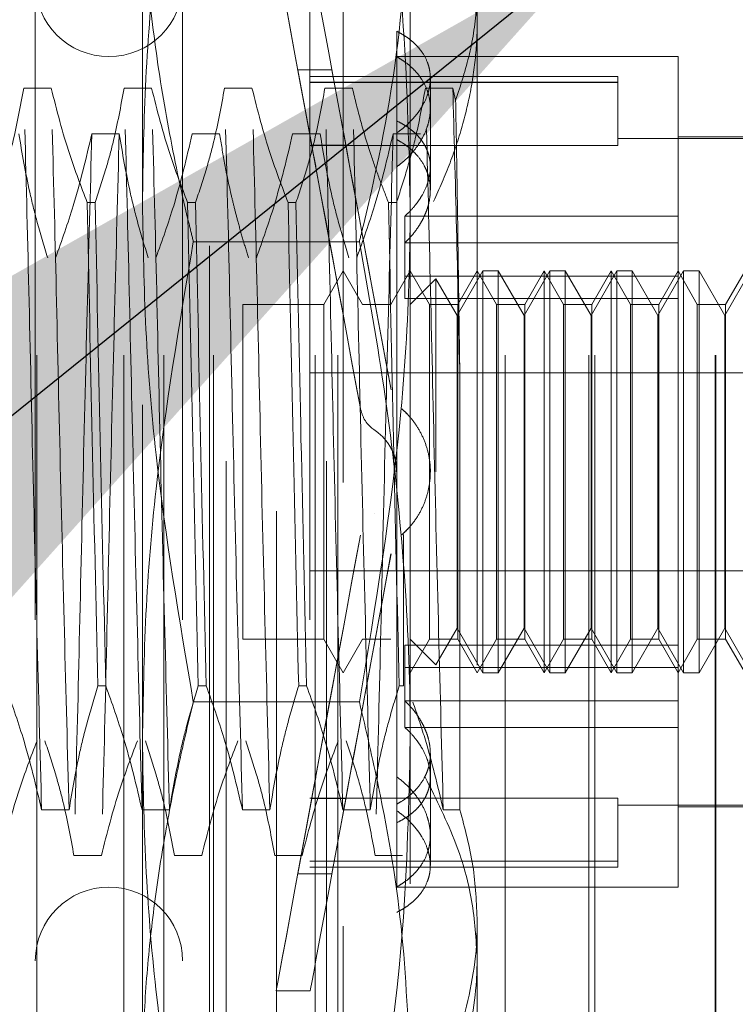
# Model space of a CAD drawing. Units: inches. Extents: x 0 to 23.4, y 0 to 16.5.
# Drawn here: x 11.9 to 12, y 9.5 to 9.6 of the extents above; entities that cross this region are included whole.
import ezdxf

# ---------------------------------------------------------------- set-up
doc = ezdxf.new("R2010")
doc.units = ezdxf.units.IN
doc.header["$MEASUREMENT"] = 0
doc.linetypes.add('HIDDEN', pattern=[0.075, 0.05, -0.025])
doc.dimstyles.new('SLDDIMSTYLE2', dxfattribs={"dimtxt": 0, "dimasz": 0.13, "dimexe": 0, "dimexo": 0.0625, "dimgap": 0, "dimtad": 0, "dimtih": 1, "dimtoh": 1, "dimdec": 0, "dimrnd": 1e-09, "dimzin": 0, "dimdsep": 46, "dimtxsty": 'Standard', "dimsah": 1, "dimcen": 0.09, "dimadec": 0, "dimazin": 0, "dimtfac": 0.13, "dimtdec": 0, "dimtofl": 0, "dimtmove": 0, "dimatfit": 3, "dimfxl": 1, "dimfrac": 2, "dimtolj": 1, "dimtzin": 0, "dimarcsym": 0})

msp = doc.modelspace()

# ---------------------------------------------------------------- linework, layer by layer
at = {"color": 7, "linetype": 'HIDDEN', "lineweight": 0}
for p, q in [((11.86964, 9.49653), (11.86964, 9.81528)), ((11.88243, 9.49653), (11.88243, 9.81528)), ((11.88832, 9.49653), (11.88832, 9.81528)), ((11.89564, 9.49653), (11.89564, 9.81528)), ((11.91056, 9.49653), (11.91056, 9.81528)), ((11.91393, 9.49653), (11.91393, 9.81528)), ((11.9385, 9.49653), (11.9385, 9.81528)), ((11.95082, 9.49653), (11.95082, 9.81528)), ((11.95171, 9.49653), (11.95171, 9.81528)), ((11.96938, 9.49653), (11.96938, 9.81528)), ((11.96949, 9.49653), (11.96949, 9.81528)), ((11.88518, 9.61885), (11.88518, 9.70901)), ((11.92455, 9.70901), (11.92455, 9.61885)), ((11.90487, 9.4736), (11.90487, 9.68521)), ((11.89503, 9.51262), (11.89503, 9.67783)), ((11.89749, 9.48098), (11.89749, 9.67783)), ((11.91225, 9.48098), (11.91225, 9.67783)), ((11.91471, 9.67783), (11.91471, 9.51262)), ((11.86943, 9.65765), (11.86943, 9.50116)), ((11.89109, 9.65765), (11.89109, 9.50116)), ((11.90979, 9.65765), (11.90979, 9.50116)), ((11.9344, 9.65098), (11.9344, 9.51329)), ((11.92258, 9.64414), (11.92258, 9.63096)), ((11.96392, 9.64043), (11.92258, 9.64043)), ((11.96392, 9.61696), (11.96392, 9.64043)), ((11.90804, 9.63846), (11.90804, 9.63846)), ((11.90804, 9.63846), (11.91304, 9.63846)), ((11.91008, 9.62741), (11.90804, 9.63846)), ((11.90804, 9.63846), (11.91304, 9.63846)), ((11.90804, 9.63846), (11.91008, 9.62741)), ((11.95506, 9.63748), (11.90979, 9.63748)), ((11.91304, 9.63846), (11.91508, 9.62741)), ((11.91304, 9.63846), (11.91304, 9.63846)), ((11.91508, 9.62741), (11.91304, 9.63846)), ((11.95506, 9.63748), (11.95506, 9.63663)), ((11.95506, 9.63664), (11.90979, 9.63664)), ((11.95506, 9.63663), (11.90979, 9.63663)), ((11.92751, 9.62422), (11.92751, 9.63724)), ((11.95506, 9.63663), (11.95506, 9.62737)), ((11.87176, 9.63578), (11.86772, 9.63578)), ((11.88652, 9.63578), (11.88249, 9.63578)), ((11.90128, 9.63578), (11.89725, 9.63578)), ((11.91605, 9.63578), (11.91201, 9.63578)), ((11.93081, 9.63578), (11.92678, 9.63578)), ((11.93123, 9.634), (11.93081, 9.63578)), ((11.92258, 9.63096), (11.92258, 9.62921)), ((11.87774, 9.62907), (11.88177, 9.62907)), ((11.8925, 9.62907), (11.89653, 9.62907)), ((11.90726, 9.62907), (11.9113, 9.62907)), ((11.92203, 9.62907), (11.92606, 9.62907)), ((11.92258, 9.62921), (11.92258, 9.53458)), ((11.95506, 9.62737), (11.90979, 9.62737)), ((11.95506, 9.62737), (11.90979, 9.62737)), ((11.91008, 9.62741), (11.91508, 9.62741)), ((11.91008, 9.62741), (11.91508, 9.62741)), ((11.98361, 9.62837), (11.95506, 9.62837)), ((11.98361, 9.62862), (11.96392, 9.62862)), ((11.92751, 9.62081), (11.92751, 9.62422)), ((11.87706, 9.61896), (11.87822, 9.61896)), ((11.88518, 9.48924), (11.88518, 9.61885)), ((11.89182, 9.61896), (11.89299, 9.61896)), ((11.90659, 9.61896), (11.90775, 9.61896)), ((11.92135, 9.61896), (11.92252, 9.61896)), ((11.92455, 9.61885), (11.92455, 9.48924)), ((11.92375, 9.61696), (11.92375, 9.60814)), ((11.96392, 9.61696), (11.92375, 9.61696)), ((11.96392, 9.60814), (11.96392, 9.61696)), ((11.91707, 9.61322), (11.89266, 9.61322)), ((11.96392, 9.61304), (11.92375, 9.61304)), ((11.91471, 9.60893), (11.91187, 9.60401)), ((11.91755, 9.60401), (11.91471, 9.60893)), ((11.92455, 9.60893), (11.92171, 9.60401)), ((11.92739, 9.60401), (11.92455, 9.60893)), ((11.93523, 9.60893), (11.93144, 9.60238)), ((11.9344, 9.60893), (11.93155, 9.60401)), ((11.93724, 9.60401), (11.9344, 9.60893)), ((11.93523, 9.54988), (11.93523, 9.60893)), ((11.9375, 9.60893), (11.93523, 9.60893)), ((11.9375, 9.60893), (11.9375, 9.5794)), ((11.94128, 9.60238), (11.9375, 9.60893)), ((11.94507, 9.60893), (11.94128, 9.60238)), ((11.94424, 9.60893), (11.9414, 9.60401)), ((11.94424, 9.54988), (11.94424, 9.60893)), ((11.94708, 9.60401), (11.94424, 9.60893)), ((11.94507, 9.54988), (11.94507, 9.60893)), ((11.94734, 9.60893), (11.94507, 9.60893)), ((11.94734, 9.60893), (11.94734, 9.5794)), ((11.95113, 9.60238), (11.94734, 9.60893)), ((11.95491, 9.60893), (11.95113, 9.60238)), ((11.95408, 9.60893), (11.95124, 9.60401)), ((11.95408, 9.54988), (11.95408, 9.60893)), ((11.95692, 9.60401), (11.95408, 9.60893)), ((11.95491, 9.54988), (11.95491, 9.60893)), ((11.95719, 9.60893), (11.95491, 9.60893)), ((11.95719, 9.60893), (11.95719, 9.5794)), ((11.96097, 9.60238), (11.95719, 9.60893)), ((11.96475, 9.60893), (11.96097, 9.60238)), ((11.96392, 9.60893), (11.96108, 9.60401)), ((11.96676, 9.60401), (11.96392, 9.60893)), ((11.96475, 9.54988), (11.96475, 9.60893)), ((11.96703, 9.60893), (11.96475, 9.60893)), ((11.96703, 9.60893), (11.96703, 9.5794)), ((11.97081, 9.60238), (11.96703, 9.60893)), ((11.9746, 9.60893), (11.97081, 9.60238)), ((11.97377, 9.60893), (11.97092, 9.60401)), ((11.96392, 9.60814), (11.92375, 9.60814)), ((11.92375, 9.60489), (11.92375, 9.60814)), ((11.92832, 9.60778), (11.92455, 9.60401)), ((11.92832, 9.5794), (11.92832, 9.60778)), ((11.93144, 9.60238), (11.92832, 9.60778)), ((11.96392, 9.55392), (11.96392, 9.60814)), ((11.96392, 9.60489), (11.92375, 9.60489)), ((11.89995, 9.60401), (11.89995, 9.5548)), ((11.91187, 9.60401), (11.89995, 9.60401)), ((11.91187, 9.60401), (11.91187, 9.5548)), ((11.92171, 9.60401), (11.91755, 9.60401)), ((11.92739, 9.5548), (11.92739, 9.60401)), ((11.93155, 9.60401), (11.92739, 9.60401)), ((11.93155, 9.60401), (11.93155, 9.5548)), ((11.93724, 9.5548), (11.93724, 9.60401)), ((11.9414, 9.60401), (11.93724, 9.60401)), ((11.9414, 9.60401), (11.9414, 9.5548)), ((11.94708, 9.5548), (11.94708, 9.60401)), ((11.95124, 9.60401), (11.94708, 9.60401)), ((11.95124, 9.60401), (11.95124, 9.5548)), ((11.95692, 9.5548), (11.95692, 9.60401)), ((11.96108, 9.60401), (11.95692, 9.60401)), ((11.96108, 9.60401), (11.96108, 9.5548)), ((11.96676, 9.5548), (11.96676, 9.60401)), ((11.97092, 9.60401), (11.96676, 9.60401)), ((11.97092, 9.60401), (11.97092, 9.5548)), ((11.93144, 9.5794), (11.93144, 9.60238)), ((11.94128, 9.5794), (11.94128, 9.60238)), ((11.95113, 9.5794), (11.95113, 9.60238)), ((11.96097, 9.5794), (11.96097, 9.60238)), ((11.97081, 9.5794), (11.97081, 9.60238)), ((11.90979, 9.59397), (11.98361, 9.59397)), ((11.90979, 9.59396), (11.98361, 9.59396)), ((11.93185, 9.52974), (11.93185, 9.59309)), ((11.92173, 9.59146), (11.92173, 9.59146)), ((11.92173, 9.59145), (11.92173, 9.59145)), ((11.91723, 9.58873), (11.91723, 9.58872)), ((11.91723, 9.58872), (11.91723, 9.58872)), ((11.92332, 9.58865), (11.92332, 9.58865)), ((11.92332, 9.58865), (11.92332, 9.58865)), ((11.91932, 9.58553), (11.91932, 9.58554)), ((11.91932, 9.58553), (11.91932, 9.58553)), ((11.92751, 9.57941), (11.92751, 9.57941)), ((11.92751, 9.5794), (11.92751, 9.5794)), ((11.93144, 9.55643), (11.93144, 9.5794)), ((11.9375, 9.5794), (11.9375, 9.54988)), ((11.94128, 9.55643), (11.94128, 9.5794)), ((11.94734, 9.5794), (11.94734, 9.54988)), ((11.95113, 9.55643), (11.95113, 9.5794)), ((11.95719, 9.5794), (11.95719, 9.54988)), ((11.96097, 9.55643), (11.96097, 9.5794)), ((11.96703, 9.5794), (11.96703, 9.54988)), ((11.97081, 9.55643), (11.97081, 9.5794)), ((11.91932, 9.57328), (11.91932, 9.57327)), ((11.91932, 9.57328), (11.91932, 9.57328)), ((11.92332, 9.57016), (11.92422, 9.57104)), ((11.91723, 9.57008), (11.91723, 9.57009)), ((11.91723, 9.57009), (11.91723, 9.57009)), ((11.92332, 9.57015), (11.92332, 9.57016)), ((11.92332, 9.57016), (11.92332, 9.57016)), ((11.92357, 9.57018), (11.92357, 9.54795)), ((11.92173, 9.56736), (11.92173, 9.56736)), ((11.92173, 9.56735), (11.92173, 9.56735)), ((11.90979, 9.56485), (11.98361, 9.56485)), ((11.90979, 9.56484), (11.98361, 9.56484)), ((11.92832, 9.55103), (11.93144, 9.55643)), ((11.93144, 9.55643), (11.93523, 9.54988)), ((11.9375, 9.54988), (11.94128, 9.55643)), ((11.94128, 9.55643), (11.94507, 9.54988)), ((11.94734, 9.54988), (11.95113, 9.55643)), ((11.95113, 9.55643), (11.95491, 9.54988)), ((11.95719, 9.54988), (11.96097, 9.55643)), ((11.96097, 9.55643), (11.96475, 9.54988)), ((11.96703, 9.54988), (11.97081, 9.55643)), ((11.97081, 9.55643), (11.9746, 9.54988)), ((11.89995, 9.5548), (11.91187, 9.5548)), ((11.91187, 9.5548), (11.91471, 9.54988)), ((11.91471, 9.54988), (11.91755, 9.5548)), ((11.91755, 9.5548), (11.92171, 9.5548)), ((11.96392, 9.55392), (11.92375, 9.55392)), ((11.92375, 9.55392), (11.92375, 9.54577)), ((11.92455, 9.54988), (11.92739, 9.5548)), ((11.92455, 9.5548), (11.92832, 9.55103)), ((11.92739, 9.5548), (11.93155, 9.5548)), ((11.93155, 9.5548), (11.9344, 9.54988)), ((11.9344, 9.54988), (11.93724, 9.5548)), ((11.93724, 9.5548), (11.9414, 9.5548)), ((11.9414, 9.5548), (11.94424, 9.54988)), ((11.94424, 9.54988), (11.94708, 9.5548)), ((11.94708, 9.5548), (11.95124, 9.5548)), ((11.95124, 9.5548), (11.95408, 9.54988)), ((11.95408, 9.54988), (11.95692, 9.5548)), ((11.95692, 9.5548), (11.96108, 9.5548)), ((11.96108, 9.5548), (11.96392, 9.54988)), ((11.96392, 9.54988), (11.96676, 9.5548)), ((11.96392, 9.54577), (11.96392, 9.55392)), ((11.96676, 9.5548), (11.97092, 9.5548)), ((11.97092, 9.5548), (11.97377, 9.54988)), ((11.96392, 9.55066), (11.92375, 9.55066)), ((11.93523, 9.54988), (11.9375, 9.54988)), ((11.94507, 9.54988), (11.94734, 9.54988)), ((11.95491, 9.54988), (11.95719, 9.54988)), ((11.96475, 9.54988), (11.96703, 9.54988)), ((11.87979, 9.54795), (11.87863, 9.54795)), ((11.89456, 9.54795), (11.89339, 9.54795)), ((11.90932, 9.54795), (11.90815, 9.54795)), ((11.92357, 9.54795), (11.92292, 9.54795)), ((11.91707, 9.54559), (11.89266, 9.54559)), ((11.96392, 9.54577), (11.92375, 9.54577)), ((11.92375, 9.54185), (11.92375, 9.54577)), ((11.96392, 9.51838), (11.96392, 9.54577)), ((11.96392, 9.54185), (11.92375, 9.54185)), ((11.92751, 9.52598), (11.92751, 9.538)), ((11.92258, 9.53458), (11.92258, 9.53059)), ((11.91008, 9.5314), (11.90804, 9.52035)), ((11.90804, 9.52035), (11.91008, 9.5314)), ((11.95506, 9.53144), (11.90979, 9.53144)), ((11.95506, 9.53144), (11.90979, 9.53144)), ((11.91008, 9.5314), (11.91508, 9.5314)), ((11.91008, 9.5314), (11.91508, 9.5314)), ((11.91304, 9.52035), (11.91508, 9.5314)), ((11.91508, 9.5314), (11.91304, 9.52035)), ((11.92258, 9.51842), (11.92258, 9.53059)), ((11.95506, 9.53144), (11.95506, 9.52217)), ((11.95506, 9.53044), (11.98361, 9.53044)), ((11.87035, 9.52974), (11.87439, 9.52974)), ((11.88512, 9.52974), (11.88915, 9.52974)), ((11.89988, 9.52974), (11.90391, 9.52974)), ((11.91465, 9.52974), (11.91868, 9.52974)), ((11.92941, 9.52974), (11.93185, 9.52974)), ((11.96392, 9.53019), (11.98361, 9.53019)), ((11.92751, 9.52157), (11.92751, 9.52598)), ((11.87914, 9.52303), (11.87511, 9.52303)), ((11.8939, 9.52303), (11.88987, 9.52303)), ((11.90866, 9.52303), (11.90463, 9.52303)), ((11.95506, 9.52217), (11.90979, 9.52217)), ((11.95506, 9.52217), (11.90979, 9.52217)), ((11.92343, 9.52303), (11.9194, 9.52303)), ((11.95506, 9.52217), (11.95506, 9.52133)), ((11.90804, 9.52035), (11.90804, 9.52035)), ((11.90804, 9.52035), (11.91304, 9.52035)), ((11.90804, 9.52035), (11.91304, 9.52035)), ((11.90979, 9.52133), (11.95506, 9.52133)), ((11.91304, 9.52035), (11.91304, 9.52035)), ((11.92258, 9.51838), (11.96392, 9.51838)), ((11.9344, 9.51329), (11.9344, 9.48196)), ((11.89503, 9.48098), (11.89503, 9.51262)), ((11.91471, 9.51262), (11.91471, 9.48098)), ((11.90485, 9.50313), (11.90986, 9.50313))]:
    msp.add_line(p, q, dxfattribs=at)
for centre, start, end in [((11.88026, 9.65125), 180, 0), ((11.88026, 9.50755), 0, 180)]:
    msp.add_arc(centre, 0.01083, start, end, dxfattribs=at)
for centre, major_axis, start_param, end_param in [((11.91895, 9.5794), (-0.0141, 0.07628), 4.834884, 7.731611), ((11.92395, 9.5794), (-0.0141, 0.07628), 4.87108, 7.695415), ((11.91895, 9.5794), (-0.00909, 0.04921), 0.221877, 1.380412), ((11.91895, 9.5794), (-0.00909, 0.04921), 4.902898, 6.061433), ((11.92395, 9.5794), (-0.00909, 0.04921), 0.221877, 1.323499), ((11.92395, 9.5794), (-0.00909, 0.04921), 4.959811, 6.061433), ((11.91895, 9.5794), (0.0141, 0.07628), 1.693167, 4.589894), ((11.91895, 9.5794), (0.00909, 0.04921), 3.363345, 4.52188), ((11.91895, 9.5794), (0.00909, 0.04921), 1.76118, 2.919716), ((11.92395, 9.5794), (0.0141, 0.07628), 1.729363, 4.553698), ((11.92395, 9.5794), (0.00909, 0.04921), 1.818094, 2.919716), ((11.92395, 9.5794), (0.00909, 0.04921), 3.363345, 4.464967)]:
    msp.add_ellipse(centre, major_axis=major_axis, ratio=0.000012, start_param=start_param, end_param=end_param, dxfattribs=at)
for points, knots in [([(11.88518, 9.61885), (11.88528, 9.62496), (11.88549, 9.63719), (11.88749, 9.6617), (11.89059, 9.67993), (11.89266, 9.69211)], [0, 0, 0, 0, 0.248606, 0.497861, 1, 1, 1, 1]), ([(11.91707, 9.69211), (11.91841, 9.68457), (11.92108, 9.66947), (11.92391, 9.64502), (11.92432, 9.6281), (11.92455, 9.61885)], [0, 0, 0, 0, 0.311312, 0.623389, 1, 1, 1, 1]), ([(11.88518, 9.66957), (11.88527, 9.66507), (11.88545, 9.65607), (11.88687, 9.64257), (11.88905, 9.62909), (11.89117, 9.61931), (11.89247, 9.61403), (11.89266, 9.61322)], [0, 0, 0, 0, 0.237823, 0.476217, 0.716085, 0.956334, 1, 1, 1, 1]), ([(11.91707, 9.61322), (11.91727, 9.61403), (11.91964, 9.6237), (11.92345, 9.64242), (11.92418, 9.6605), (11.92455, 9.66957)], [0, 0, 0, 0, 0.043676, 0.520138, 1, 1, 1, 1]), ([(11.92898, 9.66972), (11.92977, 9.66776), (11.93176, 9.66287), (11.93391, 9.65479), (11.93423, 9.64863), (11.9344, 9.64552)], [0, 0, 0, 0, 0.2491666, 0.6218794, 1, 1, 1, 1]), ([(11.93123, 9.634), (11.93197, 9.63626), (11.93346, 9.64081), (11.93429, 9.64652), (11.93437, 9.64992), (11.9344, 9.65098)], [0, 0, 0, 0, 0.405392, 0.814593, 1, 1, 1, 1]), ([(11.9344, 9.64552), (11.93439, 9.64495), (11.93438, 9.6438), (11.93422, 9.64073), (11.93369, 9.63629), (11.93237, 9.63053), (11.9305, 9.62479), (11.92883, 9.62103), (11.92799, 9.61914)], [0, 0, 0, 0, 0.063952, 0.127941, 0.342955, 0.559274, 0.779143, 1, 1, 1, 1]), ([(11.92258, 9.62921), (11.92288, 9.62943), (11.92348, 9.62986), (11.92429, 9.63058), (11.92503, 9.63135), (11.92568, 9.63215), (11.92642, 9.63326), (11.92697, 9.6344), (11.92732, 9.63555), (11.92752, 9.63669), (11.92752, 9.63782), (11.92731, 9.6389), (11.92697, 9.63994), (11.92644, 9.64091), (11.92571, 9.64182), (11.92507, 9.64247), (11.92434, 9.64307), (11.92351, 9.64364), (11.92289, 9.64397), (11.92258, 9.64414)], [0, 0, 0, 0, 0.049332, 0.099003, 0.149744, 0.200858, 0.250191, 0.35056, 0.401727, 0.450533, 0.549837, 0.600456, 0.648807, 0.74713, 0.797211, 0.846997, 0.897134, 0.948377, 1, 1, 1, 1]), ([(11.92258, 9.62423), (11.92288, 9.62446), (11.92348, 9.62492), (11.92429, 9.62569), (11.92503, 9.62651), (11.92568, 9.62736), (11.92642, 9.62854), (11.92697, 9.62977), (11.92732, 9.63101), (11.92752, 9.63224), (11.92752, 9.63345), (11.92731, 9.63463), (11.92697, 9.63576), (11.92644, 9.63683), (11.92571, 9.63783), (11.92507, 9.63854), (11.92434, 9.63921), (11.92351, 9.63983), (11.92289, 9.64021), (11.92258, 9.64039)], [0, 0, 0, 0, 0.049332, 0.099003, 0.149744, 0.200858, 0.250191, 0.35056, 0.401727, 0.450533, 0.549837, 0.600456, 0.648807, 0.74713, 0.797211, 0.846997, 0.897134, 0.948377, 1, 1, 1, 1]), ([(11.86772, 9.63578), (11.86724, 9.63314), (11.86651, 9.62917), (11.86498, 9.62357), (11.86401, 9.62061), (11.86346, 9.61896)], [0, 0, 0, 0, 0.468023, 0.701942, 1, 1, 1, 1]), ([(11.87035, 9.52974), (11.87013, 9.53827), (11.86968, 9.55536), (11.86897, 9.58368), (11.86837, 9.61157), (11.86794, 9.62769), (11.86772, 9.63578)], [0, 0, 0, 0, 0.25175, 0.504061, 0.751127, 1, 1, 1, 1]), ([(11.87439, 9.52974), (11.87416, 9.53827), (11.87371, 9.55536), (11.87301, 9.58368), (11.8724, 9.61157), (11.87197, 9.62769), (11.87176, 9.63578)], [0, 0, 0, 0, 0.25175, 0.504061, 0.751127, 1, 1, 1, 1]), ([(11.87706, 9.61896), (11.87616, 9.62131), (11.87403, 9.62686), (11.87259, 9.63252), (11.87176, 9.63578)], [0, 0, 0, 0, 0.423331, 1, 1, 1, 1]), ([(11.88249, 9.63578), (11.882, 9.63314), (11.88127, 9.62917), (11.87974, 9.62357), (11.87877, 9.62061), (11.87822, 9.61896)], [0, 0, 0, 0, 0.4680233, 0.7019418, 1, 1, 1, 1]), ([(11.88512, 9.52974), (11.88489, 9.53827), (11.88444, 9.55536), (11.88374, 9.58368), (11.88313, 9.61157), (11.8827, 9.62769), (11.88249, 9.63578)], [0, 0, 0, 0, 0.25175, 0.504061, 0.751127, 1, 1, 1, 1]), ([(11.88915, 9.52974), (11.88892, 9.53827), (11.88847, 9.55536), (11.88777, 9.58368), (11.88716, 9.61157), (11.88673, 9.62769), (11.88652, 9.63578)], [0, 0, 0, 0, 0.25175, 0.504061, 0.751127, 1, 1, 1, 1]), ([(11.89182, 9.61896), (11.89092, 9.62131), (11.88879, 9.62686), (11.88735, 9.63252), (11.88652, 9.63578)], [0, 0, 0, 0, 0.423331, 1, 1, 1, 1]), ([(11.89725, 9.63578), (11.89677, 9.63314), (11.89604, 9.62917), (11.89451, 9.62357), (11.89353, 9.62061), (11.89299, 9.61896)], [0, 0, 0, 0, 0.468023, 0.701942, 1, 1, 1, 1]), ([(11.89988, 9.52974), (11.89966, 9.53827), (11.8992, 9.55536), (11.8985, 9.58368), (11.89789, 9.61157), (11.89747, 9.62769), (11.89725, 9.63578)], [0, 0, 0, 0, 0.25175, 0.504061, 0.751127, 1, 1, 1, 1]), ([(11.90391, 9.52974), (11.90369, 9.53827), (11.90324, 9.55536), (11.90253, 9.58368), (11.90193, 9.61157), (11.9015, 9.62769), (11.90128, 9.63578)], [0, 0, 0, 0, 0.25175, 0.504061, 0.751127, 1, 1, 1, 1]), ([(11.90659, 9.61896), (11.90569, 9.62131), (11.90356, 9.62686), (11.90211, 9.63252), (11.90128, 9.63578)], [0, 0, 0, 0, 0.423331, 1, 1, 1, 1]), ([(11.91201, 9.63578), (11.91153, 9.63314), (11.9108, 9.62917), (11.90927, 9.62357), (11.9083, 9.62061), (11.90775, 9.61896)], [0, 0, 0, 0, 0.4680233, 0.7019418, 1, 1, 1, 1]), ([(11.91465, 9.52974), (11.91442, 9.53827), (11.91397, 9.55536), (11.91327, 9.58368), (11.91266, 9.61157), (11.91223, 9.62769), (11.91201, 9.63578)], [0, 0, 0, 0, 0.25175, 0.504061, 0.751127, 1, 1, 1, 1]), ([(11.91868, 9.52974), (11.91845, 9.53827), (11.918, 9.55536), (11.9173, 9.58368), (11.91669, 9.61157), (11.91626, 9.62769), (11.91605, 9.63578)], [0, 0, 0, 0, 0.25175, 0.504061, 0.751127, 1, 1, 1, 1]), ([(11.92135, 9.61896), (11.9209, 9.62013), (11.91998, 9.62248), (11.9186, 9.62645), (11.91723, 9.63088), (11.91644, 9.63415), (11.91605, 9.63578)], [0, 0, 0, 0, 0.211607, 0.423308, 0.711486, 1, 1, 1, 1]), ([(11.92678, 9.63578), (11.92632, 9.63329), (11.92558, 9.62923), (11.92405, 9.62362), (11.92303, 9.62051), (11.92252, 9.61896)], [0, 0, 0, 0, 0.440266, 0.719981, 1, 1, 1, 1]), ([(11.92941, 9.52974), (11.92918, 9.53827), (11.92873, 9.55536), (11.92803, 9.58368), (11.92742, 9.61157), (11.92699, 9.62769), (11.92678, 9.63578)], [0, 0, 0, 0, 0.25175, 0.504061, 0.751127, 1, 1, 1, 1]), ([(11.93185, 9.59309), (11.93169, 9.6006), (11.93135, 9.61578), (11.93099, 9.62907), (11.93081, 9.63578)], [0, 0, 0, 0, 0.494457, 1, 1, 1, 1]), ([(11.93185, 9.59309), (11.9318, 9.59675), (11.93169, 9.60411), (11.93155, 9.61464), (11.93139, 9.62472), (11.93128, 9.63089), (11.93123, 9.634)], [0, 0, 0, 0, 0.253671, 0.51056, 0.753902, 1, 1, 1, 1]), ([(11.92258, 9.63096), (11.92288, 9.63081), (11.92348, 9.6305), (11.92429, 9.62998), (11.92503, 9.6294), (11.92568, 9.62878), (11.92623, 9.62811), (11.92669, 9.6274), (11.92706, 9.62665), (11.92732, 9.62586), (11.92752, 9.62479), (11.92752, 9.62367), (11.92732, 9.62253), (11.92698, 9.6214), (11.92646, 9.62027), (11.9258, 9.61925), (11.92516, 9.6184), (11.9245, 9.61766), (11.92394, 9.61714), (11.92375, 9.61696)], [0, 0, 0, 0, 0.052886, 0.106133, 0.160521, 0.215307, 0.268194, 0.321456, 0.375916, 0.430797, 0.482748, 0.588473, 0.642379, 0.693539, 0.79756, 0.850532, 0.887588, 0.962304, 1, 1, 1, 1]), ([(11.867, 9.62907), (11.86749, 9.62621), (11.86822, 9.62192), (11.86974, 9.61585), (11.8707, 9.61265), (11.87125, 9.61086)], [0, 0, 0, 0, 0.467931, 0.701808, 1, 1, 1, 1]), ([(11.87241, 9.61086), (11.87332, 9.6134), (11.87546, 9.61941), (11.8769, 9.62554), (11.87774, 9.62907)], [0, 0, 0, 0, 0.422793, 1, 1, 1, 1]), ([(11.87774, 9.62907), (11.87751, 9.62054), (11.87706, 9.60345), (11.87636, 9.57513), (11.87575, 9.54724), (11.87532, 9.53112), (11.87511, 9.52303)], [0, 0, 0, 0, 0.25175, 0.504061, 0.751127, 1, 1, 1, 1]), ([(11.88177, 9.62907), (11.88154, 9.62054), (11.88109, 9.60345), (11.88039, 9.57513), (11.87978, 9.54724), (11.87935, 9.53112), (11.87914, 9.52303)], [0, 0, 0, 0, 0.25175, 0.504061, 0.751127, 1, 1, 1, 1]), ([(11.88177, 9.62907), (11.88225, 9.62621), (11.88298, 9.62192), (11.8845, 9.61585), (11.88547, 9.61265), (11.88601, 9.61086)], [0, 0, 0, 0, 0.467931, 0.701808, 1, 1, 1, 1]), ([(11.88717, 9.61086), (11.88808, 9.6134), (11.89023, 9.61941), (11.89167, 9.62554), (11.8925, 9.62907)], [0, 0, 0, 0, 0.422793, 1, 1, 1, 1]), ([(11.89653, 9.62907), (11.89676, 9.62764), (11.89721, 9.62478), (11.89796, 9.62121), (11.89864, 9.61837), (11.89924, 9.61605), (11.89994, 9.61355), (11.9005, 9.61175), (11.90077, 9.61086)], [0, 0, 0, 0, 0.233866, 0.467953, 0.584874, 0.701819, 0.850889, 1, 1, 1, 1]), ([(11.90194, 9.61086), (11.90284, 9.6134), (11.90499, 9.61941), (11.90643, 9.62554), (11.90726, 9.62907)], [0, 0, 0, 0, 0.422793, 1, 1, 1, 1]), ([(11.9113, 9.62907), (11.91178, 9.62621), (11.91251, 9.62192), (11.91403, 9.61585), (11.915, 9.61265), (11.91554, 9.61086)], [0, 0, 0, 0, 0.467931, 0.701808, 1, 1, 1, 1]), ([(11.9167, 9.61086), (11.91761, 9.6134), (11.91975, 9.61941), (11.9212, 9.62554), (11.92203, 9.62907)], [0, 0, 0, 0, 0.422793, 1, 1, 1, 1]), ([(11.92203, 9.62907), (11.9218, 9.62054), (11.92135, 9.60345), (11.92065, 9.57513), (11.92004, 9.54724), (11.91961, 9.53112), (11.9194, 9.52303)], [0, 0, 0, 0, 0.25175, 0.504061, 0.751127, 1, 1, 1, 1]), ([(11.92375, 9.61304), (11.92401, 9.6133), (11.92453, 9.61382), (11.92523, 9.61466), (11.92585, 9.61554), (11.92638, 9.61645), (11.92681, 9.61737), (11.92714, 9.61829), (11.92737, 9.61924), (11.9275, 9.62017), (11.92752, 9.62137), (11.92735, 9.62254), (11.92698, 9.62364), (11.92648, 9.62469), (11.9258, 9.62567), (11.925, 9.62649), (11.92424, 9.62716), (11.92346, 9.62772), (11.9228, 9.62809), (11.92258, 9.62822)], [0, 0, 0, 0, 0.052512, 0.105379, 0.159375, 0.213765, 0.266279, 0.319167, 0.373246, 0.427744, 0.479297, 0.584182, 0.637639, 0.688885, 0.793058, 0.846093, 0.884234, 0.961168, 1, 1, 1, 1]), ([(11.87706, 9.61896), (11.8773, 9.60741), (11.87779, 9.58399), (11.87835, 9.56007), (11.87863, 9.54795)], [0, 0, 0, 0, 0.49323, 1, 1, 1, 1]), ([(11.87979, 9.54795), (11.87951, 9.56007), (11.87896, 9.58399), (11.87847, 9.60741), (11.87822, 9.61896)], [0, 0, 0, 0, 0.5067703, 1, 1, 1, 1]), ([(11.89266, 9.54559), (11.89061, 9.55767), (11.88751, 9.57584), (11.88549, 9.60035), (11.88529, 9.61268), (11.88518, 9.61885)], [0, 0, 0, 0, 0.498032, 0.748699, 1, 1, 1, 1]), ([(11.89182, 9.61896), (11.89207, 9.60741), (11.89256, 9.58399), (11.89311, 9.56007), (11.89339, 9.54795)], [0, 0, 0, 0, 0.49323, 1, 1, 1, 1]), ([(11.89456, 9.54795), (11.89427, 9.56007), (11.89372, 9.58399), (11.89323, 9.60741), (11.89299, 9.61896)], [0, 0, 0, 0, 0.5067703, 1, 1, 1, 1]), ([(11.90659, 9.61896), (11.90683, 9.60741), (11.90732, 9.58399), (11.90787, 9.56007), (11.90815, 9.54795)], [0, 0, 0, 0, 0.49323, 1, 1, 1, 1]), ([(11.90932, 9.54795), (11.90904, 9.56007), (11.90848, 9.58399), (11.90799, 9.60741), (11.90775, 9.61896)], [0, 0, 0, 0, 0.50677, 1, 1, 1, 1]), ([(11.92455, 9.61885), (11.92453, 9.6158), (11.92444, 9.6056), (11.923, 9.58104), (11.91945, 9.55979), (11.91707, 9.54559)], [0, 0, 0, 0, 0.124282, 0.415382, 1, 1, 1, 1]), ([(11.92135, 9.61896), (11.92159, 9.60741), (11.92208, 9.58399), (11.92264, 9.56007), (11.92292, 9.54795)], [0, 0, 0, 0, 0.49323, 1, 1, 1, 1]), ([(11.89266, 9.61322), (11.89061, 9.60113), (11.88751, 9.58297), (11.88549, 9.55846), (11.88529, 9.54613), (11.88518, 9.53996)], [0, 0, 0, 0, 0.498032, 0.748699, 1, 1, 1, 1]), ([(11.92455, 9.53996), (11.92455, 9.54149), (11.92451, 9.55073), (11.92365, 9.56762), (11.92111, 9.59054), (11.91842, 9.60565), (11.91707, 9.61322)], [0, 0, 0, 0, 0.062128, 0.376266, 0.687695, 1, 1, 1, 1]), ([(11.91723, 9.58872), (11.91738, 9.58818), (11.91769, 9.58712), (11.91855, 9.58608), (11.91916, 9.58564), (11.91932, 9.58553)], [0, 0, 0, 0, 0.423997, 0.848079, 1, 1, 1, 1]), ([(11.92423, 9.58776), (11.9242, 9.5878), (11.92392, 9.58812), (11.9236, 9.58841), (11.92332, 9.58865)], [0, 0, 0, 0, 0.123867, 1, 1, 1, 1]), ([(11.92332, 9.58865), (11.92363, 9.58835), (11.92426, 9.58777), (11.92524, 9.58657), (11.92621, 9.58503), (11.927, 9.5831), (11.92745, 9.58106), (11.92756, 9.579), (11.92731, 9.57693), (11.92674, 9.57497), (11.92584, 9.57311), (11.92487, 9.57174), (11.92399, 9.57077), (11.92354, 9.57036), (11.92332, 9.57015)], [0, 0, 0, 0, 0.061358, 0.12339, 0.221471, 0.322423, 0.419985, 0.520438, 0.616971, 0.716299, 0.812963, 0.912369, 0.956064, 1, 1, 1, 1]), ([(11.91932, 9.58553), (11.91949, 9.5854), (11.92034, 9.5848), (11.92157, 9.58337), (11.9225, 9.58131), (11.92249, 9.57993), (11.92249, 9.57939)], [0, 0, 0, 0, 0.087599, 0.432166, 0.77711, 1, 1, 1, 1]), ([(11.92749, 9.57908), (11.9275, 9.57919), (11.92752, 9.57964), (11.92749, 9.58033), (11.92741, 9.5809), (11.92737, 9.58114)], [0, 0, 0, 0, 0.16111, 0.649788, 1, 1, 1, 1]), ([(11.86503, 9.54795), (11.86593, 9.54541), (11.86808, 9.5394), (11.86952, 9.53327), (11.87035, 9.52974)], [0, 0, 0, 0, 0.422793, 1, 1, 1, 1]), ([(11.87439, 9.52974), (11.87487, 9.5326), (11.8756, 9.53689), (11.87712, 9.54296), (11.87809, 9.54616), (11.87863, 9.54795)], [0, 0, 0, 0, 0.467931, 0.701808, 1, 1, 1, 1]), ([(11.87979, 9.54795), (11.8807, 9.54541), (11.88284, 9.5394), (11.88429, 9.53327), (11.88512, 9.52974)], [0, 0, 0, 0, 0.422793, 1, 1, 1, 1]), ([(11.88915, 9.52974), (11.88964, 9.5326), (11.89037, 9.53689), (11.89189, 9.54296), (11.89285, 9.54616), (11.89339, 9.54795)], [0, 0, 0, 0, 0.467931, 0.701808, 1, 1, 1, 1]), ([(11.89456, 9.54795), (11.89546, 9.54541), (11.89761, 9.5394), (11.89905, 9.53327), (11.89988, 9.52974)], [0, 0, 0, 0, 0.422793, 1, 1, 1, 1]), ([(11.90391, 9.52974), (11.9044, 9.5326), (11.90513, 9.53689), (11.90665, 9.54296), (11.90761, 9.54616), (11.90815, 9.54795)], [0, 0, 0, 0, 0.467931, 0.701808, 1, 1, 1, 1]), ([(11.90932, 9.54795), (11.91023, 9.54541), (11.91237, 9.5394), (11.91381, 9.53327), (11.91465, 9.52974)], [0, 0, 0, 0, 0.422793, 1, 1, 1, 1]), ([(11.91868, 9.52974), (11.91916, 9.5326), (11.91989, 9.53689), (11.92141, 9.54296), (11.92238, 9.54616), (11.92292, 9.54795)], [0, 0, 0, 0, 0.467931, 0.701808, 1, 1, 1, 1]), ([(11.88518, 9.48924), (11.88524, 9.4929), (11.88536, 9.50022), (11.8863, 9.51119), (11.88777, 9.52216), (11.88949, 9.53155), (11.89116, 9.53936), (11.89216, 9.54352), (11.89266, 9.54559)], [0, 0, 0, 0, 0.193445, 0.387203, 0.581807, 0.776648, 0.88831, 1, 1, 1, 1]), ([(11.91707, 9.54559), (11.91805, 9.54143), (11.92071, 9.53006), (11.92382, 9.51128), (11.92431, 9.4966), (11.92455, 9.48924)], [0, 0, 0, 0, 0.223376, 0.610668, 1, 1, 1, 1]), ([(11.92375, 9.54577), (11.92401, 9.54551), (11.92453, 9.54499), (11.92523, 9.54415), (11.92585, 9.54327), (11.92638, 9.54236), (11.92681, 9.54144), (11.92714, 9.54051), (11.92737, 9.53957), (11.9275, 9.53864), (11.92752, 9.53744), (11.92735, 9.53627), (11.92698, 9.53517), (11.92648, 9.53412), (11.9258, 9.53314), (11.925, 9.53231), (11.92424, 9.53165), (11.92346, 9.53109), (11.9228, 9.53072), (11.92258, 9.53059)], [0, 0, 0, 0, 0.0525117, 0.1053788, 0.1593745, 0.2137653, 0.2662791, 0.3191665, 0.3732465, 0.4277443, 0.4792966, 0.5841818, 0.6376387, 0.6888851, 0.7930583, 0.8460933, 0.8842342, 0.9611678, 1, 1, 1, 1]), ([(11.92494, 9.54557), (11.92554, 9.54382), (11.92733, 9.53859), (11.92858, 9.53327), (11.92941, 9.52974)], [0, 0, 0, 0, 0.33473, 1, 1, 1, 1]), ([(11.92258, 9.52785), (11.92288, 9.528), (11.92348, 9.52831), (11.92429, 9.52883), (11.92503, 9.52941), (11.92568, 9.53003), (11.92623, 9.5307), (11.92669, 9.53141), (11.92706, 9.53216), (11.92732, 9.53295), (11.92752, 9.53402), (11.92752, 9.53514), (11.92732, 9.53628), (11.92698, 9.53741), (11.92646, 9.53854), (11.9258, 9.53956), (11.92516, 9.54041), (11.9245, 9.54115), (11.92394, 9.54167), (11.92375, 9.54185)], [0, 0, 0, 0, 0.052886, 0.106133, 0.160521, 0.215307, 0.268194, 0.321456, 0.375916, 0.430797, 0.482748, 0.588473, 0.642379, 0.693539, 0.79756, 0.850532, 0.887588, 0.962304, 1, 1, 1, 1]), ([(11.86968, 9.53985), (11.86878, 9.5375), (11.86665, 9.53195), (11.8652, 9.52629), (11.86437, 9.52303)], [0, 0, 0, 0, 0.423331, 1, 1, 1, 1]), ([(11.87511, 9.52303), (11.87462, 9.52567), (11.87389, 9.52964), (11.87236, 9.53524), (11.87139, 9.5382), (11.87084, 9.53985)], [0, 0, 0, 0, 0.468023, 0.701942, 1, 1, 1, 1]), ([(11.88444, 9.53985), (11.88354, 9.5375), (11.88141, 9.53195), (11.87997, 9.52629), (11.87914, 9.52303)], [0, 0, 0, 0, 0.423331, 1, 1, 1, 1]), ([(11.88518, 9.53996), (11.88528, 9.53385), (11.88549, 9.52162), (11.88749, 9.49711), (11.89059, 9.47888), (11.89266, 9.4667)], [0, 0, 0, 0, 0.248606, 0.497861, 1, 1, 1, 1]), ([(11.88987, 9.52303), (11.88938, 9.52567), (11.88865, 9.52964), (11.88712, 9.53524), (11.88615, 9.5382), (11.88561, 9.53985)], [0, 0, 0, 0, 0.468023, 0.701942, 1, 1, 1, 1]), ([(11.89921, 9.53985), (11.8983, 9.5375), (11.89617, 9.53195), (11.89473, 9.52629), (11.8939, 9.52303)], [0, 0, 0, 0, 0.423331, 1, 1, 1, 1]), ([(11.90463, 9.52303), (11.90415, 9.52567), (11.90342, 9.52964), (11.90189, 9.53524), (11.90092, 9.5382), (11.90037, 9.53985)], [0, 0, 0, 0, 0.468023, 0.701942, 1, 1, 1, 1]), ([(11.91397, 9.53985), (11.91307, 9.5375), (11.91094, 9.53195), (11.9095, 9.52629), (11.90866, 9.52303)], [0, 0, 0, 0, 0.423331, 1, 1, 1, 1]), ([(11.9194, 9.52303), (11.91894, 9.52551), (11.9182, 9.52958), (11.91667, 9.53519), (11.91565, 9.5383), (11.91513, 9.53985)], [0, 0, 0, 0, 0.440266, 0.719981, 1, 1, 1, 1]), ([(11.91707, 9.4667), (11.91965, 9.48184), (11.92378, 9.50612), (11.92434, 9.5307), (11.92455, 9.53996)], [0, 0, 0, 0, 0.623312, 1, 1, 1, 1]), ([(11.92258, 9.51842), (11.92288, 9.5186), (11.92348, 9.51895), (11.92429, 9.51956), (11.92503, 9.52023), (11.92568, 9.52094), (11.92642, 9.52195), (11.92697, 9.52304), (11.92732, 9.52419), (11.92752, 9.52537), (11.92752, 9.52659), (11.92731, 9.52782), (11.92697, 9.52903), (11.92644, 9.53024), (11.92571, 9.5314), (11.92507, 9.53225), (11.92434, 9.53307), (11.92351, 9.53386), (11.92289, 9.53434), (11.92258, 9.53458)], [0, 0, 0, 0, 0.049332, 0.099003, 0.149744, 0.200858, 0.250191, 0.35056, 0.401727, 0.450533, 0.549837, 0.600456, 0.648807, 0.74713, 0.797211, 0.846997, 0.897134, 0.948377, 1, 1, 1, 1]), ([(11.92675, 9.53453), (11.92837, 9.53129), (11.93134, 9.52537), (11.9339, 9.51639), (11.93423, 9.5107), (11.9344, 9.50783)], [0, 0, 0, 0, 0.37558, 0.685542, 1, 1, 1, 1]), ([(11.92258, 9.51467), (11.92288, 9.51483), (11.92348, 9.51515), (11.92429, 9.5157), (11.92503, 9.5163), (11.92568, 9.51695), (11.92642, 9.51787), (11.92697, 9.51887), (11.92732, 9.51992), (11.92752, 9.52101), (11.92752, 9.52213), (11.92731, 9.52327), (11.92697, 9.5244), (11.92644, 9.52552), (11.92571, 9.52661), (11.92507, 9.52741), (11.92434, 9.52818), (11.92351, 9.52892), (11.92289, 9.52937), (11.92258, 9.5296)], [0, 0, 0, 0, 0.049332, 0.099003, 0.149744, 0.200858, 0.250191, 0.35056, 0.401727, 0.450533, 0.549837, 0.600456, 0.648807, 0.74713, 0.797211, 0.846997, 0.897134, 0.948377, 1, 1, 1, 1]), ([(11.9344, 9.51329), (11.93428, 9.51604), (11.93406, 9.52157), (11.93259, 9.527), (11.93185, 9.52974)], [0, 0, 0, 0, 0.496864, 1, 1, 1, 1]), ([(11.93185, 9.49683), (11.93293, 9.50116), (11.93428, 9.50661), (11.93438, 9.51214), (11.9344, 9.51329)], [0, 0, 0, 0, 0.792225, 1, 1, 1, 1]), ([(11.9344, 9.50783), (11.93437, 9.50677), (11.93426, 9.50185), (11.93241, 9.49301), (11.92872, 9.48454), (11.92607, 9.47993), (11.92554, 9.47901)], [0, 0, 0, 0, 0.1074672, 0.49863, 0.8996358, 1, 1, 1, 1])]:
    msp.add_open_spline(points, degree=3, knots=knots, dxfattribs=at)

# ---------------------------------------------------------------- leaders
at = {"color": 7, "linetype": 'Continuous', "lineweight": 0}
msp.add_leader([(11.95171, 9.65671), (11.30667, 9.13748), (11.05667, 9.13748)], dimstyle='SLDDIMSTYLE2', dxfattribs=at)

doc.saveas('drawing.dxf')
